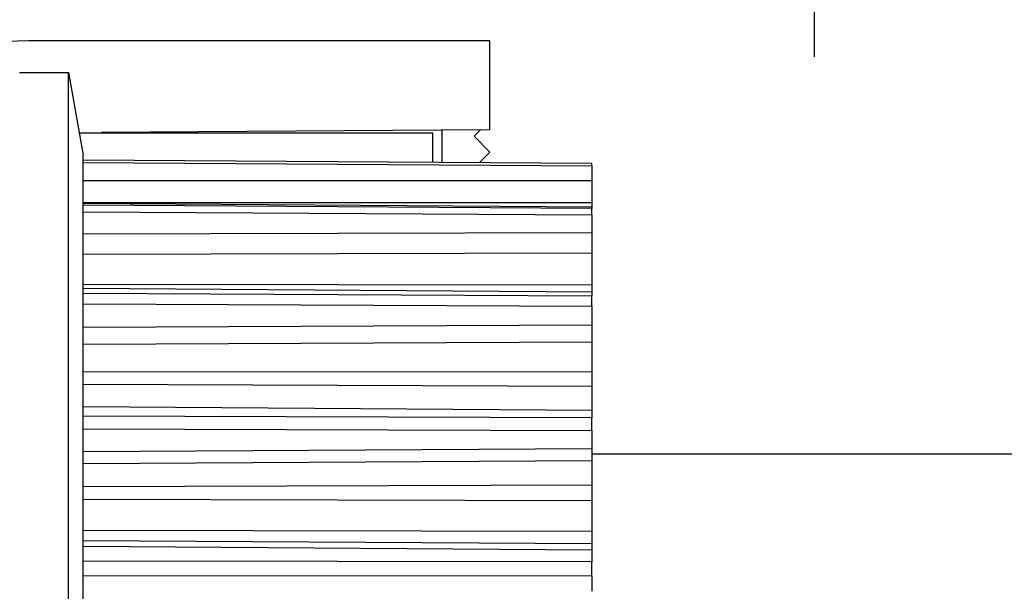
# Model space of a CAD drawing. Units: millimetres. Extents: x -2910 to 7393, y -444 to 5053.
# Drawn here: x 4465 to 4495, y 3032 to 3050 of the extents above; entities that cross this region are included whole.
import ezdxf

# ---------------------------------------------------------------- set-up
doc = ezdxf.new("R2010")
doc.units = ezdxf.units.MM
doc.linetypes.add('CENTERLINE', pattern=[30, 12, -1.5, 3, -1.5, 12])
for name, color, linetype in [('centerline-Mittellinie', 92, 'CENTERLINE'), ('dimension-Bemassung_1_20', 5, 'Continuous'), ('fiktive', 1, 'Continuous'), ('fiktive line', 1, 'Continuous'), ('hatching-Schraffur', 5, 'Continuous'), ('helpline-Hilfslinie', 2, 'Continuous'), ('outline-Körperkante', 7, 'Continuous')]:
    doc.layers.add(name, color=color, linetype=linetype)
doc.layers.get('helpline-Hilfslinie').off()

# ---------------------------------------------------------------- blocks, each defined once
blk = doc.blocks.new('Verschalung WinDrive2201')
at = {"layer": 'hatching-Schraffur'}
h = blk.add_hatch(dxfattribs=at)
h.set_pattern_fill('ANSI31', color=256, scale=0.5, style=0)
h.set_pattern_definition([(45, (-116.6368, -261.4505), (-1.122532, 1.122532), [])])
h.paths.add_polyline_path([(-2, -98), (-9.791, -98), (-18.452, -93), (-23, -93), (-23, -95.5), (-22.202, -95.5), (-21.509, -94.3), (-20.643, -94.8), (-20.355, -94.3), (-19.489, -94.8), (-19.2, -94.3), (-12.791, -98), (-44.25, -98, -1), (-45.75, -98), (-48.25, -98, -1), (-49.75, -98), (-52.25, -98, -1), (-53.75, -98), (-56.25, -98, -1), (-57.75, -98), (-60.25, -98, -1), (-61.75, -98), (-65, -98), (-65, -100), (0, -100), (0, -74.1), (-4, -73.25), (-4, -70.75), (0, -69.9), (0, -8.25), (-2, -8.25), (-2, -14.25), (-4.5, -14.25), (-4.5, -11.75), (-6, -11.75), (-6, -15.75), (-2, -15.75), (-2, -20.48), (-1.7, -21), (-2, -21.52), (-2, -68.28), (-6, -69.13), (-6, -74.87), (-2, -75.72)])
h.paths.add_polyline_path([(-2, -2.25), (-2, -8.25), (0, -8.25), (0, 0), (-82, 0), (-82, -1), (-69, -1), (-68, -2), (-63.75, -2, 1), (-62.25, -2), (-19.75, -2, 1), (-18.25, -2), (-6, -2), (-6, -4.75), (-4.5, -4.75), (-4.5, -2.25)])
blk = doc.blocks.new('407044_WD2201_Kämpferprofil')
at = {"layer": 'hatching-Schraffur'}
h = blk.add_hatch(dxfattribs=at)
h.set_pattern_fill('ANSI31', color=256, style=0)
h.paths.add_polyline_path([(9.506, 79.134), (9.006, 80), (9.506, 80.866), (9.506, 95.5), (39.052, 95.5, -0.332369), (41.929, 93.35), (43.85, 93.35, -0.414214), (46, 95.5), (56.463, 95.5, -0.382162), (59.445, 92.831), (59.562, 91.779, 0.382162), (61.549, 90), (67, 90), (67, 97), (64.7, 97), (64.7, 92.5), (62.5, 92.5), (62, 97), (62, 99), (60, 99), (60, 100), (0, 100), (0, 97), (0.5, 93), (2.3, 93), (2.306, 97), (5.006, 97), (5.006, 64.326), (5.006, 49.32, 0.176327), (6.176, 46.106), (6.767, 45.401, -0.339454), (6.82, 44.185), (5.736, 42.636, 0.459471), (5.856, 42.197), (11.389, 39.616, 0.111895), (13.006, 39.25), (13.006, 40.85, -1.208029), (13.795, 45), (18.467, 45, 0.57735), (19.506, 45), (23.506, 45, 0.411525), (24.321, 44.778), (29.506, 47.771), (29.506, 50), (23.955, 50, 0.816497), (19.056, 50), (12.506, 50), (12.506, 51), (9.506, 51), (9.506, 64.134), (9.006, 65), (9.506, 65.866)])
h.paths.add_polyline_path([(43.85, 93.35), (41.929, 93.35, -0.041408), (42.03, 92.864, 0.378993), (46, 89.35), (46, 91.2, -0.414214)], flags=17)
h.paths.add_polyline_path([(48.807, 90.5), (50, 90.5), (50, 92.5), (47.975, 92.5, -0.299597), (46, 91.2), (46, 89.35, 0.196923)], flags=17)
h.paths.add_polyline_path([(13.006, 40.85), (13.006, 39.25, 0.254686), (16.156, 40.966, 1), (14.812, 41.834, -0.254686)])
blk = doc.blocks.new('WinDrive2201_LR12_Drive')
at = {"layer": 'centerline-Mittellinie'}
blk.add_line((50.2, 41.003), (50.2, 32.492), dxfattribs=at)
at = {"layer": 'fiktive line'}
blk.add_line((27.2, 29.176), (43.2, 29.066), dxfattribs=at)
at = {"layer": 'fiktive line', "linetype": 'Continuous'}
for p, q in [((27.2, 28.601), (43.2, 28.606)), ((27.2, 27.911), (43.2, 27.917)), ((43.2, 27.771), (27.2, 27.882)), ((43.2, 27.726), (27.2, 27.826)), ((27.2, 27.62), (43.2, 27.521)), ((27.2, 26.932), (43.2, 26.972)), ((27.2, 26.287), (43.2, 26.327)), ((27.2, 25.349), (43.2, 25.323)), ((43.2, 25.095), (27.2, 25.207)), ((43.2, 24.972), (27.2, 25.052)), ((27.2, 24.731), (43.2, 24.653)), ((27.2, 23.998), (43.2, 24.068)), ((27.2, 23.461), (43.2, 23.531)), ((27.2, 22.588), (43.2, 22.598)), ((27.2, 22.202), (43.2, 22.133)), ((43.2, 21.377), (27.2, 21.489)), ((43.2, 21.144), (27.2, 21.196)), ((27.2, 20.792), (43.2, 20.742)), ((27.2, 20.085), (43.2, 20.179)), ((27.2, 19.709), (43.2, 19.803)), ((27.2, 18.988), (43.2, 19.031)), ((27.2, 18.584), (43.2, 18.546)), ((27.2, 17.605), (43.2, 17.574)), ((27.2, 17.284), (43.2, 17.188)), ((43.2, 16.98), (27.2, 17.092)), ((43.2, 16.617), (27.2, 16.636)), ((27.2, 16.188), (43.2, 16.172))]:
    blk.add_line(p, q, dxfattribs=at)
at = {"layer": 'outline-Körperkante'}
for p, q in [((40, 33), (25.5, 33)), ((40, 30.2), (40, 33)), ((25.2, 32.003), (26.74, 32.003)), ((26.74, -3.997), (26.74, 32.003)), ((26.74, 32.003), (27.2, 29.403)), ((27.076, 30.11), (27.075, 30.11)), ((27.076, 30.104), (38.2, 30.104)), ((40, 30.2), (27.776, 30.115)), ((38.2, 29.176), (38.2, 30.104)), ((38.5, 29.174), (38.5, 30.19)), ((39.698, 30.198), (39.5, 30)), ((39.5, 30), (40, 29.5)), ((40, 29.5), (39.666, 29.166)), ((27.2, 29.247), (27.2, 29.403)), ((27.2, 29.253), (27.2, 29.253)), ((43.2, 29.137), (27.2, 29.247)), ((27.2, 29.177), (27.2, 29.247)), ((27.2, 27.825), (27.2, 29.177)), ((43.2, 29.141), (43.2, 29.137)), ((43.2, 29.066), (43.2, 29.137)), ((43.2, 29.066), (43.2, 28.607)), ((43.2, 28.606), (43.2, 27.917)), ((43.2, 27.917), (43.2, 27.771)), ((27.2, 27.621), (27.2, 27.825)), ((27.2, 25.05), (27.2, 27.621)), ((43.2, 27.771), (43.2, 27.726)), ((43.2, 27.521), (43.2, 27.726)), ((43.2, 27.521), (43.2, 26.974)), ((43.2, 26.972), (43.2, 26.327)), ((43.2, 26.327), (43.2, 25.323)), ((43.2, 25.323), (43.2, 25.095)), ((43.2, 25.095), (43.2, 24.972)), ((27.2, 24.732), (27.2, 25.05)), ((43.2, 24.653), (43.2, 24.972)), ((27.2, 21.194), (27.2, 24.732)), ((43.2, 24.653), (43.2, 24.071)), ((43.2, 24.068), (43.2, 23.531)), ((43.2, 23.531), (43.2, 22.598)), ((43.2, 22.598), (43.2, 22.133)), ((43.2, 22.133), (43.2, 21.377)), ((43.2, 21.377), (43.2, 21.144)), ((27.2, 20.792), (27.2, 21.194)), ((43.2, 20.742), (43.2, 21.144)), ((27.2, 16.636), (27.2, 20.792)), ((43.2, 20.742), (43.2, 20.183)), ((43.2, 20.179), (43.2, 19.803)), ((60, 20.003), (43.2, 20.003)), ((43.2, 19.803), (43.2, 19.031)), ((43.2, 19.031), (43.2, 18.546)), ((43.2, 18.546), (43.2, 17.574)), ((43.2, 17.574), (43.2, 17.188)), ((43.2, 17.188), (43.2, 16.98)), ((43.2, 16.98), (43.2, 16.617)), ((27.2, 16.188), (27.2, 16.636)), ((43.2, 16.172), (43.2, 16.617)), ((27.2, 11.818), (27.2, 16.188)), ((43.2, 16.172), (43.2, 15.69))]:
    blk.add_line(p, q, dxfattribs=at)
blk.add_arc((25.5, 26), 7, 90, 180, dxfattribs=at)
blk = doc.blocks.new('WD2201_TEL_Seitenriss_Antrieb_H100')
at = {"layer": 'fiktive', "color": 1, "linetype": 'Continuous'}
blk.add_blockref('Verschalung WinDrive2201', (203.894, 100), dxfattribs=at)
at = {"layer": 'helpline-Hilfslinie'}
for name, p in [('407044_WD2201_Kämpferprofil', (61.894, 0)), ('WinDrive2201_LR12_Drive', (83.4, 49.5))]:
    blk.add_blockref(name, p, dxfattribs=at)

msp = doc.modelspace()

# ---------------------------------------------------------------- block references
at = {"layer": 'dimension-Bemassung_1_20'}
msp.add_blockref('WD2201_TEL_Seitenriss_Antrieb_H100', (4355.9134, 2966.705), dxfattribs=at)

doc.saveas('drawing.dxf')
